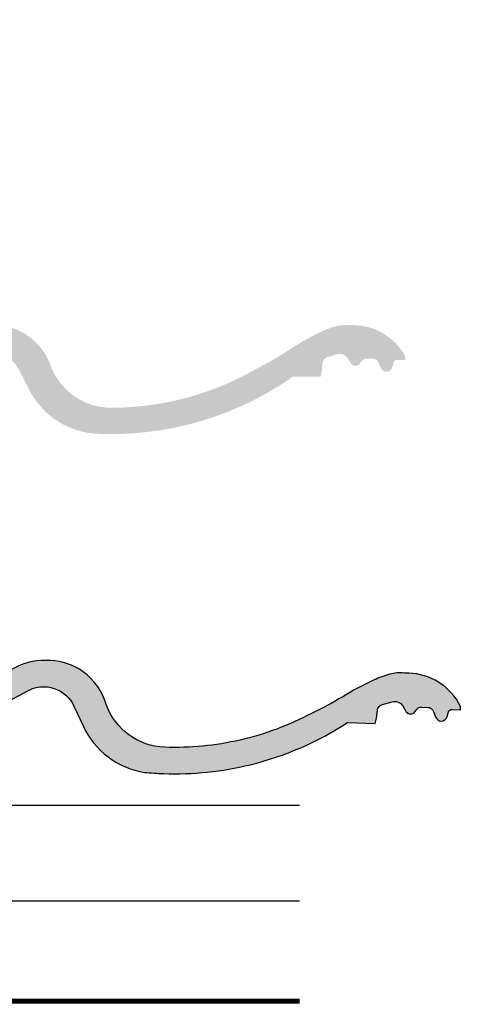
# Model space of a CAD drawing. Units: millimetres. Extents: x -1348 to 5009, y -1220 to 3506.
# Drawn here: x 2728 to 2917, y 377 to 789 of the extents above; entities that cross this region are included whole.
import ezdxf

# ---------------------------------------------------------------- set-up
doc = ezdxf.new("R2010")
doc.units = ezdxf.units.MM
doc.header["$LTSCALE"] = 20
doc.header["$MEASUREMENT"] = 0
doc.linetypes.add('AUSGEZOGEN', pattern=[0])
doc.linetypes.add('VERDECKT2', pattern=[0.1875, 0.125, -0.0625])
for name, color, linetype in [('KRYTINA', 8, 'AUSGEZOGEN'), ('SKLADBA STRECHY', 7, 'Continuous'), ('ZATEPLOVACÍ SADA', 6, 'Continuous')]:
    doc.layers.add(name, color=color, linetype=linetype)

# ---------------------------------------------------------------- blocks, each defined once
blk = doc.blocks.new('Ziegel_quer')
at = {"layer": 'KRYTINA'}
h = blk.add_hatch(color=256, dxfattribs=at)
h.dxf.hatch_style = 1
edge = h.paths.add_edge_path()
edge.add_arc((-301.8000059381811, 29.99999722555344), 1.999942216172101, 89.9996090007978, 143.1304933532461)
edge.add_line((-303.3999678999107, 31.19995163678982), (-304.5999774500333, 29.5999592484701))
edge.add_arc((-307.799992379536, 31.99993944167886), 4.000000059604305, 270.00000068326904, 323.1304576328835, ccw=False)
edge.add_line((-307.7999923318348, 27.99993938207444), (-308.5352218349799, 27.99993938207444))
edge.add_arc((-308.5352218826811, 31.99993944167898), 4.000000059604532, 206.7170822494205, 270.00000068326904, ccw=False)
edge.add_line((-312.1081714878669, 30.2015980959834), (-313.1135543324253, 32.19909795385172))
edge.add_arc((-314.9000291064735, 31.29992722256065), 2.00000003058027, 26.7170841125935, 150.7561266477423)
edge.add_arc((-10164.02736007503, 5545.20981764677), 11285.53788302351, 330.7540118568664, 330.75826648329183, ccw=False)
edge.add_arc((-320.5446825108593, 33.49993946403072), 4.000000059604387, 270.00000068326904, 330.7549978034009, ccw=False)
edge.add_line((-320.5446824631581, 29.49993940442619), (-322.000004762398, 29.49993940442619))
edge.add_arc((-322.000012868973, 32.49990864474432), 2.99996924032909, 211.2732018612328, 270.00015482576583, ccw=False)
edge.add_line((-324.5640917504425, 30.942566379048), (-326.1405773851211, 33.53817892450343))
edge.add_arc((-327.849691951867, 32.50074742479808), 1.999334068844936, 31.25772523397117, 108.0868661887175)
edge.add_line((-328.47040228068, 34.40128824428848), (-330.235051307598, 33.82565358021293))
edge.add_line((-330.235051307598, 33.82565358021293), (-331.999943912022, 33.24993946030554))
edge.add_line((-331.999943912022, 33.24993946030554), (-331.999943912022, 27.37493937276122))
edge.add_line((-331.999943912022, 27.37493937276122), (-331.999943912022, 21.4999392852169))
edge.add_line((-331.999943912022, 21.4999392852169), (-321.4999437555598, 21.4999392852169))
edge.add_arc((-321.4999437555603, -6.500061132014594), 28.00000041723149, 69.63518902233199, 89.99999999999909, ccw=False)
edge.add_arc((-321.4999437555839, -6.500061131945813), 28.00000041717521, 49.270375540101725, 69.63518902223768, ccw=False)
edge.add_arc((-191513.4127763886, -222055.2727173527), 293046.7792121516, 49.269331750937795, 49.27037554041078, ccw=False)
edge.add_arc((-277.0022649147304, 36.99636013563838), 33.99581292651462, 229.2693317507238, 246.1765027132485)
edge.add_arc((-276.9988815945244, 37.00402263706508), 34.00418912993448, 246.1765027132487, 263.0794784819239)
edge.add_arc((-275.6805374027313, 47.86561232312056), 44.94549444128835, 263.0794784819238, 273.4191289083373)
edge.add_arc((-273.0000040680166, 135.5001240894187), 132.5000019744009, 269.9999999999998, 283.2533817110047)
edge.add_arc((-273.0000040680166, 135.5001240894211), 132.5000019744033, 283.2533817110046, 300.0098848017913)
edge.add_line((-206.7302074102608, 20.76318769073305), (-181.0020778924518, 35.62310844098283))
edge.add_arc((-174.0000076374727, 23.49988292446199), 14.00005659917436, 89.99997935448812, 120.0096500503133, ccw=False)
edge.add_arc((-174.0000076374654, 23.49990447127834), 14.00003505235804, 73.52398384822249, 89.99997935448607, ccw=False)
edge.add_arc((-173.9999944240453, 23.499949147699), 13.99998846290607, 27.03802596708391, 73.52398384822709, ccw=False)
edge.add_line((-161.5301343596448, 29.86408828318054), (-157.2839897418708, 21.54419254661184))
edge.add_arc((-127.0001229863101, 36.99983407040952), 33.99984471406732, 207.0378990267001, 235.0593114184171)
edge.add_arc((-126.9999445318808, 37.00008949209371), 34.00015630068461, 235.0593114184184, 263.0804617704701)
edge.add_arc((-122.998009967409, 135.630427196682), 132.6303050966213, 266.4994678684355, 269.9991395218262)
edge.add_arc((-123.0000018328433, 135.50012408942), 132.5000019744022, 270.0000000000002, 285.7626019667871)
edge.add_arc((-123.0000018328428, 135.5001240894221), 132.5000019744041, 285.7626019667866, 305.0283253133548)
edge.add_line((-46.94747441858544, 27.00006142989764), (-35.4114015347559, 26.99994007137411))
edge.add_line((-35.4114015347559, 26.99994007137411), (-35.12464394826657, 28.0921797404535))
edge.add_line((-35.12464394826657, 28.0921797404535), (-34.96289114598767, 29.20977826729177))
edge.add_line((-34.96289114598767, 29.20977826729177), (-34.6751103799761, 32.49865771083023))
edge.add_arc((-31.68644548185102, 32.23714606575561), 3.000084367779451, 141.1918144098604, 174.9992894512345, ccw=False)
edge.add_arc((-31.68656322894594, 32.23724076454835), 2.999933264372103, 107.383129356561, 141.1918144098317, ccw=False)
edge.add_line((-32.58282270565724, 35.10016209443006), (-28.6950687869612, 36.31726128335686))
edge.add_arc((-27.5000262067274, 32.49998744478148), 3.999963290737034, 70.69513477045331, 107.3833444136828, ccw=False)
edge.add_arc((-27.50007845930622, 32.49983827544725), 4.000121347126534, 34.00873334716027, 70.69513477044671, ccw=False)
edge.add_line((-24.18416855802025, 34.73718320153512), (-22.59466586402414, 32.38134813876968))
edge.add_arc((-20.81281656331066, 33.58357757687463), 2.149498209419874, 214.0078870993714, 240.1327976729427)
edge.add_arc((-21.02414742763722, 33.21557462799535), 1.725131735012607, 240.1327976729639, 276.0146263823911)
edge.add_arc((-21.33361579511984, 36.15275659681697), 4.678571862803009, 276.0146263823882, 288.4012451508439)
edge.add_arc((-20.25598959262288, 32.91352775331688), 1.264793643165552, 288.4012451508288, 330.9790636639888)
edge.add_line((-19.15000028307622, 32.29993944919079), (-18.25000027194619, 33.49993946403083))
edge.add_arc((-16.01004851960761, 31.81997564977746), 2.799939690422889, 119.3109800379662, 143.1301023541653, ccw=False)
edge.add_arc((-16.45045018283326, 32.60440990595509), 1.900333817144568, 87.25407239134148, 119.3109800379456, ccw=False)
edge.add_line((-16.3594106367409, 34.50256174857213), (-13.67138110844189, 34.49994975889376))
edge.add_arc((-13.67380886583942, 32.00151585400829), 2.4984350844253, 57.811563562941274, 89.94432503957478, ccw=False)
edge.add_arc((-13.66491416572808, 32.01564672201118), 2.481737865477755, 25.291463965025173, 57.811563562945025, ccw=False)
edge.add_line((-11.42106028485978, 33.07590263180759), (-10.15661636228469, 30.42401168382094))
edge.add_arc((-7.899941727559053, 31.50001314205326), 2.500071907992288, 205.4921990602989, 269.9985791735272)
edge.add_arc((-7.899941731990111, 31.49983445628993), 2.499893222228833, 269.998579173527, 345.2393553903463)
edge.add_line((-5.482548432478325, 30.86290764886098), (-4.950439526888658, 32.88214160326424))
edge.add_arc((-3.499900823861481, 32.49989537562908), 1.500058234709933, 127.6193341750311, 165.2370255931362, ccw=False)
edge.add_arc((-3.499942333513445, 32.49994923940108), 1.499990232083904, 89.99987331733149, 127.619334175023, ccw=False)
edge.add_line((-3.499939016990538, 33.99993947148141), (0, 33.99993947148141))
edge.add_line((0, 33.99993947148141), (0, 35.37426810524266))
edge.add_arc((-21.99999526701185, 23.49996050878133), 24.99997945287002, 28.35757216742486, 60.32501501951774)
edge.add_arc((-21.99999526701185, 23.49996050877974), 24.99997945287139, 60.32501501951954, 90.00000000000105)
edge.add_line((-21.99999526701231, 48.49993996165108), (-23.00000102657214, 48.47993170821928))
edge.add_arc((-23.25010184846042, 60.97988645014425), 12.50245651747214, 266.5613298567434, 271.1462289357976, ccw=False)
edge.add_arc((-25.00521213010643, 31.77102337110443), 16.75908982701953, 86.56132985674914, 107.2973894359376)
edge.add_arc((-17.07123158746026, 6.293856110179149), 43.44305690262971, 107.2973894359418, 116.5712096495766)
edge.add_arc((18.89062009343434, -65.61052449541137), 123.838919523739, 116.5712096495727, 123.448512940113)
edge.add_arc((-117.6262882980095, 141.0472739987831), 123.838919523732, 296.5712096495746, 303.4485129401149, ccw=False)
edge.add_arc((-123.0022533639622, 135.5067545442273), 121.5069891175727, 285.0051587664656, 300.00916109491004, ccw=False)
edge.add_arc((-123.0000018328428, 135.5001240894245), 121.5000018104939, 270, 285.0049427425368, ccw=False)
edge.add_arc((-123.0004351398388, 40.99959112749241), 26.99946885203885, 201.7394678507643, 270.0009195240929, ccw=False)
edge.add_arc((-172.420955863, 23.05232053351085), 25.60576040289672, 18.08098055224737, 56.31536948546742)
edge.add_arc((-171.9999415278362, 23.49993931501876), 25.0000003725294, 56.54929362454426, 90)
edge.add_arc((-173.4674479716928, 21.79231301233483), 26.7479138959533, 86.85492612098747, 119.1681011803009)
edge.add_arc((4110.670417590933, -7409.675893736734), 8604.65633912334, 119.9603792466387, 120.0592985031673)
edge.add_line((-199.3677703047952, 37.71838435113841), (-199.3677703047078, 37.71838435119639))
edge.add_arc((-230873.0823217952, 399409.7660047655), 461203.2035941478, 300.0084995780578, 300.01034509322864, ccw=False)
edge.add_arc((-272.9999430328535, 135.5001240894209), 121.5000018104904, 285.00494274253015, 300.0098848017912, ccw=False)
edge.add_arc((-273.0020347604354, 135.5106363627633), 121.510697207309, 270.0009863095604, 285.0046120851513, ccw=False)
edge.add_arc((-272.9999430328535, 40.9999395757892), 27.00000040233101, 236.7890869384678, 270, ccw=False)
edge.add_arc((-272.9997279048685, 41.00018261704838), 27.00032157573013, 203.5784437562831, 236.7889874788631, ccw=False)
edge.add_arc((-300.4954268410079, 28.99993939697583), 3.000000044703351, 23.57817843002146, 90.00000250445999)
edge.add_line((-300.4954269721411, 31.99993944167909), (-301.8000059381811, 31.99993944172547))
edge.add_line((-301.8000059381811, 31.99993944172547), (-301.7999922901286, 31.99993944167898))
h = blk.add_hatch(color=256, dxfattribs=at)
h.dxf.hatch_style = 1
h.paths.add_polyline_path([(-307.7999923318348, 27.99993938207444), (-308.5352218826811, 27.99993938207444)])
edge = h.paths.add_edge_path()
edge.add_line((-317.054509119007, 31.5457768372562), (-316.6450852847775, 32.2770390551832))
for p, q in [((-317.054509119007, 31.5457768372562), (-316.6450852847775, 32.2770390551832)), ((-308.5352218826811, 27.99993938207444), (-307.799992379536, 27.99993938207444))]:
    blk.add_line(p, q, dxfattribs=at)
blk.add_lwpolyline([(-301.7999922901286, 31.99993944167898, 0.2360715797643821), (-303.3999678999107, 31.19995163678982), (-304.5999774500333, 29.5999592484701, -0.2360696109382584), (-307.7999923318348, 27.99993938207444), (-308.5352218349799, 27.99993938207444, -0.283362287525488), (-312.1081714878669, 30.2015980959834), (-313.1135543324253, 32.19909795385172, 0.6010925018920568), (-316.6451256340351, 32.27698312260532, -1.856430989391023e-05), (-317.05452795778, 31.54575890112073, -0.2714831408828901), (-320.5446824631581, 29.49993940442619), (-322.000004762398, 29.49993940442619), (-322.000004762398, 29.49993940442619, -0.2620044531194858), (-324.5640917504425, 30.942566379048), (-326.1405773851211, 33.53817892450343, 0.3483794212463824), (-328.47040228068, 34.40128824428848), (-330.235051307598, 33.82565358021293), (-331.999943912022, 33.24993946030554), (-331.999943912022, 27.37493937276122), (-331.999943912022, 21.4999392852169), (-321.4999437555598, 21.4999392852169, -0.08909286043421144), (-311.7560461889116, 19.74982426917563, -0.08909287144875891), (-303.2302149228135, 14.71825717415118, -4.554390750897545e-06), (-299.1846726006597, 11.23483677637637, 0.07390556908225289), (-290.7338703965397, 5.897191217055934, 0.07388716413834985), (-281.0961281259379, 3.247579559555106, 0.04514586975317714), (-273.000004068017, 3.000122115017803, 0.05789333638842366), (-242.6233396424086, 6.529163088152018, 0.07324459768212513), (-206.7302074102608, 20.76318769073305), (-181.0020778924518, 35.62310844098283, -0.1316954255602125), (-174.000002592802, 37.49993952363548, -0.0720141959523332), (-170.0294022469698, 36.92507762845662, -0.2056614160193451), (-161.5301343596448, 29.86408828318054), (-157.2839897418708, 21.54419254661184, 0.122879399718087), (-146.4727914811356, 9.128619129698336, 0.1228782390904715), (-131.0961258907637, 3.247579559555106, 0.01527138527960289), (-123.0000018328428, 3.000122115017803, 0.06888597760381152), (-87.00609389965666, 7.982716983904083, 0.08426114746281572), (-46.94747441858544, 27.00006142989764), (-35.4114015347559, 26.99994007137411), (-35.12464394826657, 28.0921797404535), (-34.96289114598767, 29.20977826729177), (-34.6751103799761, 32.49865771083023, -0.1485922973578704), (-34.02425653604769, 34.11734437675113, -0.1485976936084343), (-32.58282270565724, 35.10016209443006), (-28.6950687869612, 36.31726128335686, -0.1614641245292972), (-26.17766020783074, 36.27504433073773, -0.1614560289981371), (-24.18416855802025, 34.73718320153512), (-22.59466586402414, 32.38134813876968, 0.1144877429855098), (-21.88324823465882, 31.71957151752986, 0.1578559292725731), (-20.84338408772601, 31.49993943422851, 0.05409950638141725), (-19.85673261606098, 31.71340408199853, 0.1879480834314886), (-19.15000028307622, 32.29993944919079), (-18.25000027194619, 33.49993946403083, -0.1043063549831094), (-17.3807577748712, 34.26145438356571, -0.1407940544759882), (-16.3594106367409, 34.50256174857213), (-13.67138110844189, 34.49994975889376, -0.1411316058905978), (-12.34287879341537, 34.11594320282052, -0.1428557634297324), (-11.42106028485978, 33.07590263180759), (-10.15661636228469, 30.42401168382094, 0.2891380771745176), (-7.900003724592352, 28.99994123482975, 0.3406263197148592), (-5.482548432478325, 30.86290764886098), (-4.950439526888658, 32.88214160326424, -0.1656282364560631), (-4.415555096074968, 33.68806706410601, -0.1656361689008677), (-3.499939016990538, 33.99993947148141), (0, 33.99993947148141), (0, 35.37426810524266, 0.1403959743590112), (-9.623020901405653, 45.22113631022103, 0.1302100405405648), (-21.99999526701231, 48.49993996165108), (-23.00000102657214, 48.47993170821928, -0.02000806545332919), (-24.00000035762787, 48.49993968754825, 0.09072583298207315), (-29.98821530288114, 47.77217243016344, 0.04048677419854437), (-36.50373368349665, 45.14841897392353, 0.03001690687372961), (-49.36783410228782, 37.71837475168991, -0.03001690687372972), (-62.23193452107807, 30.28833052945629, -0.06556100130962988), (-91.54336319168033, 18.14284768378639, -0.06556512227841904), (-123.0000018328428, 14.00012227893058, -0.3069785471875294), (-148.0796384074665, 30.9993470428094, 0.168394143705062), (-158.2194573449497, 44.35894874288192, 0.1470015956944206), (-171.9999415278362, 48.49993968754825, 0.1419345776312545), (-186.5036748835137, 45.14841897392103, 0.0004316167068148435), (-199.3677703047952, 37.71838435113841), (-199.3677703047078, 37.71838435119639, -8.052579031977173e-06), (-212.2317898712136, 30.28851825968059, -0.0655651192842499), (-241.5433043917055, 18.14284768378252, -0.06555935122592216), (-272.9999430328535, 13.99993917345819, -0.1459328540765383), (-287.7884532129219, 18.4101191165671, -0.1459312082116253), (-297.745881382054, 30.19993941254506, 0.2982166388271389), (-300.4954269721411, 31.99993944167909), (-301.8000059381811, 31.99993944172547)], format="xyb", close=True, dxfattribs=at)
blk.add_lwpolyline([(-209.5338732628743, -28.92874345195332), (-209.533873262787, -28.92874345189534)], dxfattribs=at)

msp = doc.modelspace()

# ---------------------------------------------------------------- hatches: boundary and pattern name
at = {"layer": 'KRYTINA'}
h = msp.add_hatch(color=256, dxfattribs=at)
h.dxf.hatch_style = 1
h.paths.add_polyline_path([(2580.303718374162, 640.5567307214103), (2581.038947829606, 640.5567307214103)], flags=16)
edge = h.paths.add_edge_path()
edge.add_line((2566.838927340168, 642.0567307437511), (2568.302447120961, 642.0567391271012))
edge.add_arc((2568.294257698282, 646.0567308033667), 4.000000059604706, 300.3774992433233, 330.7549978034006)
edge.add_arc((-7275.188467782673, 6157.766635815528), 11285.53793794014, 330.7540118568494, 330.7582664832749)
edge.add_line((2588.343513368134, 644.556730781015), (2587.038947919013, 644.5567307810148))
edge.add_arc((2587.03893427096, 642.5567885648894), 1.999942216171988, 89.9996090007978, 143.1304933532488)
edge.add_line((2585.438972309231, 643.7567429761257), (2584.238960084309, 642.1567063311911))
edge.add_line((2587.03893427096, 644.5567307810613), (2588.343513237, 644.556730781015))
edge.add_arc((2588.343513368134, 641.5567307363117), 3.000000044703259, 23.578178430021524, 90.00000250445993, ccw=False)
edge.add_arc((2615.839212304273, 653.5569739563842), 27.00032157573021, 203.5784437562831, 236.7889874788631)
edge.add_arc((2615.838997176288, 653.5567309151251), 27.00000040233105, 236.7890869384678, 270)
edge.add_arc((2615.836905448706, 748.0674277020992), 121.510697207309, 270.0009863095603, 285.0046120851513)
edge.add_arc((2615.838997176288, 748.0569154287567), 121.5000018104904, 285.0049427425301, 300.0098848017911)
edge.add_arc((-227984.243381586, 400022.3227961049), 461203.2035941479, 300.0084995780578, 300.0103450932286)
edge.add_line((2689.471169904434, 650.2751756905323), (2689.471169904346, 650.2751756904743))
edge.add_arc((6999.509357800074, -6797.119102397398), 8604.65633912334, 119.9603792466387, 120.0592985031673, ccw=False)
edge.add_arc((2715.371492237449, 634.3491043516707), 26.74791389595319, 86.8549261209875, 119.16810118030091, ccw=False)
edge.add_arc((2716.838998681305, 636.0567306543546), 25.00000037252948, 56.54929362454419, 90, ccw=False)
edge.add_arc((2716.417984346142, 635.6091118728467), 25.60576040289672, 18.08098055224741, 56.315369485467386, ccw=False)
edge.add_arc((2765.838505069303, 653.5563824668283), 26.99946885203901, 201.7394678507643, 270.0009195240929)
edge.add_arc((2765.838938376299, 748.0569154287604), 121.5000018104939, 270, 285.0049427425368)
edge.add_arc((2765.836686845179, 748.0635458835632), 121.5069891175727, 285.0051587664656, 300.0091610949101)
edge.add_arc((2771.212651911132, 753.604065338119), 123.838919523732, 296.5712096495746, 303.4485129401149)
edge.add_arc((2907.729560302576, 546.9462668439245), 123.838919523739, 116.5712096495727, 123.448512940113, ccw=False)
edge.add_arc((2871.767708621681, 618.850647449515), 43.44305690262971, 107.2973894359418, 116.57120964957659, ccw=False)
edge.add_arc((2863.833728079035, 644.3278147104403), 16.75908982701948, 86.56132985674913, 107.29738943593759, ccw=False)
edge.add_arc((2865.588838360681, 673.5366777894801), 12.50245651747215, 266.5613298567434, 271.1462289357976)
edge.add_line((2865.838939182569, 661.0367230475551), (2866.838944942129, 661.0567313009869))
edge.add_arc((2866.83894494213, 636.0567518481156), 24.99997945287134, 60.32501501951958, 90.00000000000102, ccw=False)
edge.add_arc((2866.83894494213, 636.0567518481172), 24.99997945287001, 28.35757216742479, 60.32501501951771, ccw=False)
edge.add_line((2888.838940209142, 647.9310594445785), (2888.838940209142, 646.5567308108173))
edge.add_line((2888.838940209142, 646.5567308108173), (2885.339001192151, 646.5567308108173))
edge.add_arc((2885.338997875628, 645.0567405787369), 1.499990232084002, 89.99987331733156, 127.619334175023)
edge.add_arc((2885.33903938528, 645.0566867149649), 1.500058234709881, 127.6193341750311, 165.2370255931362)
edge.add_line((2883.888500682253, 645.4389329426001), (2883.356391776663, 643.4196989881968))
edge.add_arc((2880.938998477151, 644.0566257956258), 2.499893222228925, 269.998579173527, 345.2393553903463, ccw=False)
edge.add_arc((2880.938998481583, 644.0568044813891), 2.500071907992218, 205.4921990602989, 269.9985791735272, ccw=False)
edge.add_line((2878.682323846857, 642.9808030231568), (2877.417879924282, 645.6326939711435))
edge.add_arc((2875.174026043414, 644.572438061347), 2.481737865477728, 25.29146396502524, 57.81156356294499)
edge.add_arc((2875.165131343302, 644.5583071933441), 2.49843508442541, 57.81156356294132, 89.94432503957484)
edge.add_line((2875.1675591007, 647.0567410982296), (2872.479529572401, 647.059353087908))
edge.add_arc((2872.388490026308, 645.161201245291), 1.900333817144547, 87.25407239134147, 119.3109800379456)
edge.add_arc((2872.828891689534, 644.3767669891133), 2.799939690422906, 119.3109800379662, 143.1301023541653)
edge.add_line((2870.588939937195, 646.0567308033667), (2869.688939926065, 644.8567307885266))
edge.add_arc((2868.582950616519, 645.4703190926527), 1.26479364316549, 288.4012451508288, 330.9790636639888, ccw=False)
edge.add_arc((2867.505324414022, 648.7095479361528), 4.678571862802985, 276.0146263823882, 288.40124515084386, ccw=False)
edge.add_arc((2867.814792781504, 645.7723659673312), 1.725131735012503, 240.1327976729639, 276.01462638239116, ccw=False)
edge.add_arc((2868.026123645831, 646.1403689162105), 2.149498209419875, 214.0078870993714, 240.1327976729427, ccw=False)
edge.add_line((2866.244274345117, 644.9381394781055), (2864.654771651121, 647.293974540871))
edge.add_arc((2861.338861749835, 645.0566296147831), 4.00012134712655, 34.00873334716034, 70.69513477044673)
edge.add_arc((2861.338914002414, 645.0567787841173), 3.999963290737007, 70.6951347704533, 107.3833444136828)
edge.add_line((2860.14387142218, 648.8740526226927), (2856.256117503484, 647.6569534337659))
edge.add_arc((2857.152376980196, 644.7940321038842), 2.999933264372141, 107.383129356561, 141.1918144098317)
edge.add_arc((2857.152494727291, 644.7939374050915), 3.000084367779436, 141.1918144098604, 174.9992894512345)
edge.add_line((2854.163829829165, 645.0554490501661), (2853.876049063154, 641.7665696066276))
edge.add_line((2853.876049063154, 641.7665696066276), (2853.714296260875, 640.6489710797894))
edge.add_line((2853.714296260875, 640.6489710797894), (2853.427538674386, 639.55673141071))
edge.add_line((2853.427538674386, 639.55673141071), (2841.891465790556, 639.5568527692335))
edge.add_arc((2765.838938376299, 748.056915428758), 132.5000019744042, 285.76260196678663, 305.0283253133548, ccw=False)
edge.add_arc((2765.838938376298, 748.0569154287558), 132.5000019744022, 270.0000000000002, 285.7626019667871, ccw=False)
edge.add_arc((2765.840930241733, 748.1872185360179), 132.6303050966213, 266.49946786843543, 269.99913952182624, ccw=False)
edge.add_arc((2761.838995677261, 649.5568808314296), 34.00015630068451, 235.05931141841842, 263.0804617704701, ccw=False)
edge.add_arc((2761.838817222831, 649.5566254097454), 33.99984471406732, 207.0378990267001, 235.0593114184171, ccw=False)
edge.add_line((2731.554950467271, 634.1009838859477), (2727.308805849497, 642.4208796225164))
edge.add_arc((2714.838945785096, 636.0567404870349), 13.99998846290595, 27.03802596708388, 73.52398384822708)
edge.add_arc((2714.838932571676, 636.0566958106142), 14.00003505235801, 73.52398384822251, 89.9999793544861)
edge.add_arc((2714.838932571669, 636.0566742637978), 14.0000565991744, 89.99997935448809, 120.0096500503133)
edge.add_line((2707.83686231669, 648.1798997803187), (2682.108732798881, 633.3199790300689))
edge.add_arc((2615.838936141125, 748.056915428757), 132.5000019744033, 283.2533817110045, 300.00988480179126, ccw=False)
edge.add_arc((2615.838936141125, 748.0569154287546), 132.5000019744009, 269.9999999999998, 283.25338171100475, ccw=False)
edge.add_arc((2613.15840280641, 660.4224036624564), 44.94549444128831, 263.0794784819238, 273.41912890833726, ccw=False)
edge.add_arc((2611.840058614617, 649.5608139764009), 34.00418912993442, 246.17650271324868, 263.0794784819239, ccw=False)
edge.add_arc((2611.836675294411, 649.5531514749742), 33.99581292651465, 229.2693317507238, 246.1765027132485, ccw=False)
edge.add_arc((-188624.5738361795, -221442.7159260134), 293046.7792121516, 49.26933175093779, 49.2703755404109)
edge.add_arc((2567.338996453558, 606.05673020739), 28.00000041717522, 49.27037554010172, 69.63518902223772)
edge.add_arc((2567.338996453581, 606.0567302073213), 28.00000041723146, 69.63518902233207, 89.99999999999908)
edge.add_line((2567.338996453582, 634.0567306245528), (2556.83899629712, 634.0567306245528))
edge.add_line((2556.83899629712, 634.0567306245528), (2556.83899629712, 639.9317307120971))
edge.add_line((2556.83899629712, 639.9317307120971), (2556.83899629712, 645.8067307996414))
edge.add_line((2556.83899629712, 645.8067307996414), (2558.603888901544, 646.3824449195488))
edge.add_line((2558.603888901544, 646.3824449195488), (2560.368781482809, 646.9581591103967))
edge.add_line((2562.698432419621, 646.0949388117062), (2564.274848458699, 643.4993577183839))
edge.add_arc((2566.838927340169, 645.0566999840802), 2.999969240329238, 211.2732018612328, 270.0001548257658)
edge.add_arc((2581.038947829606, 644.556730781015), 4.000000059604645, 270.000000683269, 323.1304576328822)
edge.add_line((2566.838935410968, 642.056730743762), (2568.294257698282, 642.056730743762))
edge.add_arc((2580.303718326461, 644.556730781015), 4.000000059604645, 206.7170822494214, 270.000000683269)
edge.add_line((2576.730781261496, 642.7583909104676), (2575.725410152765, 644.7558884988273))
edge.add_arc((2573.938911102705, 643.8567185635536), 2.000000029802322, 26.71708407066582, 150.7561266058202)
edge.add_arc((2568.294257698282, 646.0567308033667), 4.000000059604645, 270.000000683269, 330.7549978034006)
edge.add_line((2571.784431090135, 644.1025681765921), (2572.193854924364, 644.833830394519))
edge.add_arc((2560.989248257275, 645.0575387641339), 1.999334068844936, 31.25772523397117, 108.0868661887175)

# ---------------------------------------------------------------- linework, layer by layer
at = {"layer": 'SKLADBA STRECHY'}
for p, q in [((2719.427841214644, 460.5262956817162), (2844.6077655523, 460.5262956817162)), ((2696.511197949904, 420.5262956817166), (2844.6077655523, 420.5262956817176))]:
    msp.add_line(p, q, dxfattribs=at)
at = {"layer": 'SKLADBA STRECHY', "color": 3, "linetype": 'VERDECKT2', "const_width": 2}
msp.add_lwpolyline([(2564.043096126216, 431.6878696826811), (2564.043096126216, 383.6878696826811, 0.4142135623730817), (2569.043096126216, 378.6878696826814), (2844.6077655523, 378.6878696826818)], format="xyb", dxfattribs=at)

# ---------------------------------------------------------------- block references
at = {"layer": 'ZATEPLOVACÍ SADA', "rotation": 358}
msp.add_blockref('Ziegel_quer', (2910.673823894023, 466.443096692178), dxfattribs=at)

doc.saveas('drawing.dxf')
